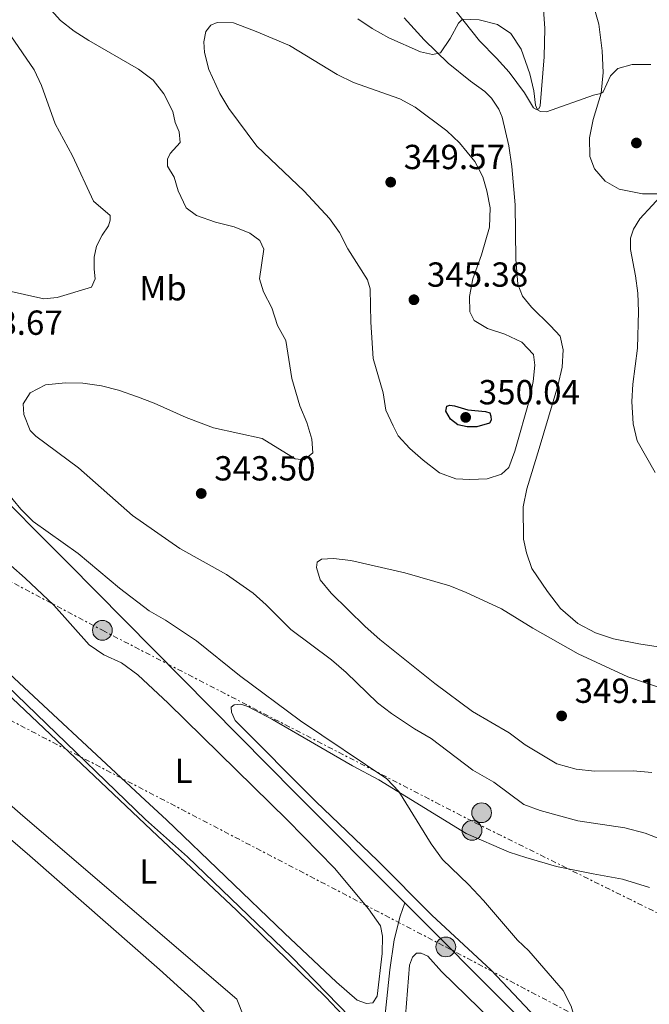
# Model space of a CAD drawing. Units: metres. Extents: x 611525 to 615007, y 4687682 to 4690051.
# Drawn here: x 612765 to 612946, y 4688063 to 4688346 of the extents above; entities that cross this region are included whole.
import ezdxf
from ezdxf.enums import TextEntityAlignment as Align

# ---------------------------------------------------------------- set-up
doc = ezdxf.new("R2010")
doc.units = ezdxf.units.M
doc.header["$MEASUREMENT"] = 0
doc.linetypes.add('DGN Style 7', pattern=[3.479844, 1.56593, -0.695969, 0.521977, -0.695969])
for name, color, linetype, lineweight in [('Acequia de obra', 4, 'Continuous', 0), ('Cauce permanente', 151, 'Continuous', 13), ('Cota de punto acotado terreno', 7, 'Continuous', 0), ('Curva de nivel directora', 30, 'Continuous', 30), ('Curva de nivel intermedia', 30, 'Continuous', 0), ('Etiqueta de uso rústico', 92, 'Continuous', 0), ('Línea de cambio de uso (parcela vista)', 92, 'Continuous', 0), ('Línea eléctrica', 6, 'DGN Style 7', 0), ('Patio', 1, 'Continuous', 13), ('Poste tendido eléctrico', 7, 'Continuous', 0), ('Punto acotado terreno (símbolo)', 7, 'Continuous', 0)]:
    doc.layers.add(name, color=color, linetype=linetype, lineweight=lineweight)
doc.styles.add('Style-Arial', font='arial.ttf')

# ---------------------------------------------------------------- blocks, each defined once
blk = doc.blocks.new('5PATER')
at = {"layer": 'Cauce permanente', "linetype": 'Continuous', "lineweight": 0}
h = blk.add_hatch(color=51, dxfattribs=at)
edge = h.paths.add_edge_path()
edge.add_ellipse((0, 0), major_axis=(-0.11, -0.111), ratio=0.999422, start_angle=0, end_angle=360)
blk = doc.blocks.new('5PELE')
at = {"layer": 'Patio', "linetype": 'Continuous', "lineweight": 0}
h = blk.add_hatch(color=9, dxfattribs=at)
edge = h.paths.add_edge_path()
edge.add_arc((0, 0), 0.285, 0, 360)
at = {"layer": 'Patio', "color": 252, "linetype": 'Continuous', "lineweight": 0}
blk.add_circle((0, 0), 0.285, dxfattribs=at)

msp = doc.modelspace()

# ---------------------------------------------------------------- linework, layer by layer
at = {"layer": 'Acequia de obra', "color": 4, "linetype": 'Continuous', "lineweight": 0, "extrusion": (-0.003579, 0.00359, 0.999987), "elevation": 14969.6, "flags": 128}
msp.add_lwpolyline([(612873.03, 4688068.26), (612935.71, 4688005.39)], dxfattribs=at)
at = {"layer": 'Acequia de obra', "color": 4, "linetype": 'Continuous', "lineweight": 0}
for points in [[(612753.97, 4688214.45, 334.61), (612778.7, 4688189.73, 334.61), (612844.46, 4688123.2, 334.34), (612875.76, 4688091.79, 334.56)], [(612875.76, 4688091.79, 334.56), (612874.39, 4688087.94, 332.68), (612872.72, 4688081.1, 331.77), (612871.42, 4688072.51, 331.77), (612868.08, 4688040.43, 329.89), (612864.76, 4688011.6, 329.89), (612863.85, 4688004.79, 328.98), (612825.98, 4688028.11, 329.04), (612821.27, 4688030.65, 326.41)]]:
    msp.add_polyline3d(points, dxfattribs=at)
at = {"layer": 'Curva de nivel directora', "color": 30, "linetype": 'Continuous', "lineweight": 30, "elevation": 350, "flags": 128}
msp.add_lwpolyline([(612896.52, 4688228.84), (612893.7, 4688228.85), (612891.02, 4688229.47), (612888.96, 4688231.1), (612887.57, 4688233.31), (612887.82, 4688234.78), (612888.68, 4688235.13), (612890.06, 4688234.94), (612893.93, 4688233.72), (612899.03, 4688233.29), (612900.19, 4688232.86), (612900.57, 4688231.88), (612900.63, 4688230.73), (612900.12, 4688229.86), (612896.52, 4688228.84)], dxfattribs=at)
at = {"layer": 'Curva de nivel intermedia', "color": 30, "linetype": 'Continuous', "lineweight": 0, "flags": 128}
for points, elevation in [([(612799.1, 4688331.81), (612784.81, 4688340.04), (612780.59, 4688342.74), (612776.66, 4688345.83), (612773.04, 4688349.78)], 340), ([(612894.5, 4688213.65), (612890.47, 4688213.86), (612885.76, 4688215.57), (612881.02, 4688219.25), (612877.24, 4688222.58), (612873.81, 4688226.25), (612872.4, 4688229.1), (612870.27, 4688233.64), (612869.54, 4688238.59), (612866.65, 4688248.54), (612865.95, 4688258.98), (612865.76, 4688268.56), (612865.05, 4688271.15), (612859.33, 4688280.13), (612856.99, 4688284.76), (612854.05, 4688288.8), (612846.81, 4688296.69), (612833.15, 4688309.7), (612825.05, 4688320.53), (612822.5, 4688324.84), (612819.28, 4688331.76), (612818.09, 4688336.66), (612817.91, 4688339.74), (612818.47, 4688342.71), (612819.9, 4688344.53), (612821.68, 4688345.29), (612826.43, 4688345.17), (612832.99, 4688342.67), (612842.6, 4688338.64), (612856.27, 4688330.29), (612861.02, 4688328.01), (612874.35, 4688323.26), (612878.78, 4688320.93), (612887.89, 4688314.09), (612891.51, 4688310.62), (612895.89, 4688305.26), (612898.24, 4688300.84), (612899.39, 4688296.84), (612900.34, 4688291.92), (612900.1, 4688286.34), (612897.87, 4688278.39), (612895.36, 4688271.46), (612894.38, 4688266.36), (612894.49, 4688261.92), (612895.72, 4688259.46), (612899.53, 4688257.12), (612904.53, 4688255.51), (612909.41, 4688253.23), (612912.77, 4688249.65), (612913.19, 4688246.6), (612912.73, 4688241.9), (612911.75, 4688236.99), (612907.4, 4688221.87), (612905.72, 4688217.17), (612903.57, 4688215.23), (612899.49, 4688213.91), (612894.5, 4688213.65)], 345), ([(612862.2, 4688346.3), (612866.36, 4688343.51), (612871.12, 4688340.88), (612880.27, 4688336.8), (612883.73, 4688336.08), (612886.01, 4688336.54), (612888.85, 4688340.66), (612891.17, 4688345.11), (612892.33, 4688346.23), (612897.12, 4688346.07), (612902.4, 4688344.66), (612906.31, 4688342.06), (612909.3, 4688337.61), (612911.72, 4688330.49), (612912.88, 4688325.64), (612913.34, 4688321.47), (612913.98, 4688320.15), (612914.85, 4688319.66), (612916.58, 4688319.59), (612930.04, 4688324.36), (612932.21, 4688324.8), (612932.84, 4688325.28), (612934.94, 4688329.91), (612937.06, 4688332), (612941.21, 4688333.2), (612946.62, 4688333.18)], 340), ([(612755.85, 4688269.25), (612771.86, 4688265.69), (612775.63, 4688266.08), (612785.5, 4688269.1), (612786.61, 4688271.42), (612786.27, 4688274.24), (612786.34, 4688277.69), (612786.96, 4688280.84), (612788.61, 4688284.02), (612790.47, 4688286.68), (612790.95, 4688288.32), (612790.88, 4688289.65), (612786.11, 4688293.8), (612780.07, 4688306.85), (612775.09, 4688316.13), (612771.14, 4688327.13), (612769.06, 4688331.68), (612762.36, 4688341.46)], 335), ([(612949.67, 4688110), (612945.01, 4688111.84), (612939.1, 4688113.36), (612925.54, 4688115.41), (612914.73, 4688118.38), (612910.05, 4688120.14), (612901.37, 4688126.49), (612895.34, 4688130.03), (612883.38, 4688139.09), (612878.53, 4688141.89), (612871.9, 4688146.35), (612867.94, 4688149.4), (612858.9, 4688158.11), (612854.68, 4688161.78), (612842.9, 4688170.49), (612835.86, 4688177.62), (612832.13, 4688180.95), (612824.46, 4688186.36), (612810.96, 4688193.85), (612797.36, 4688203.3), (612781.82, 4688217.08), (612769.47, 4688226.2), (612767.91, 4688227.76), (612766.06, 4688232.41), (612765.85, 4688235.49), (612767.89, 4688238.63), (612772.33, 4688240.91), (612778.04, 4688241.52), (612783.04, 4688241.43), (612788.4, 4688240.68), (612793.34, 4688239.41), (612798.77, 4688237.53), (612803.63, 4688235.67), (612812.83, 4688231.52), (612820.63, 4688228.57), (612834.64, 4688225.45), (612844.18, 4688219.59), (612846.75, 4688219.38), (612849.24, 4688221.32), (612848.96, 4688225.27), (612847.55, 4688230.07), (612845.53, 4688234.9), (612843.21, 4688242.78), (612841.47, 4688253.66), (612839.07, 4688258.05), (612837.51, 4688263.14), (612835.09, 4688267.68), (612833.95, 4688271.45), (612835.17, 4688280.04), (612834.03, 4688282.48), (612831.18, 4688284.62), (612826.63, 4688286.45), (612821.27, 4688287.8), (612815.78, 4688289.73), (612812.8, 4688291.9), (612810.53, 4688296.78), (612809.35, 4688300.75), (612807.46, 4688303.88), (612807.42, 4688305.9), (612808.22, 4688307.52), (612811.11, 4688310.67), (612810.81, 4688313.78), (612809.67, 4688316.48), (612808.96, 4688319.62), (612806.38, 4688324.77), (612803.29, 4688328.69), (612799.1, 4688331.81)], 340), ([(612954.05, 4688300.24), (612943.47, 4688288.73), (612941.59, 4688285.81), (612940.71, 4688283.15), (612940.7, 4688279.92), (612942.22, 4688272.31), (612942.84, 4688267.35), (612943.07, 4688262.02), (612942.73, 4688251.53), (612941.38, 4688241.13), (612941.15, 4688236.14), (612941.47, 4688229.7), (612942.68, 4688224.85), (612947.82, 4688215.67)], 340), ([(612815.76, 4688167.25), (612806.81, 4688173.18), (612802.16, 4688175.86), (612793.65, 4688182.35), (612781.71, 4688192.35), (612768.71, 4688201.6), (612765.2, 4688205.14), (612760.76, 4688210.48)], 335), ([(612946.85, 4688129.34), (612941.54, 4688129.83), (612930.37, 4688129.68), (612925.12, 4688130.29), (612919.55, 4688131.84), (612910.4, 4688137.24), (612905.84, 4688140.69), (612895.21, 4688146.86), (612884.39, 4688154.92), (612868.6, 4688167.62), (612864.38, 4688171.34), (612854.51, 4688180.98), (612851.41, 4688184.75), (612850.32, 4688188.32), (612850.54, 4688189.85), (612851.8, 4688190.78), (612855.2, 4688190.94), (612860.17, 4688190.4), (612875.79, 4688186.84), (612888.75, 4688183.07), (612893.45, 4688181.11), (612903.57, 4688176.4), (612912.59, 4688170.87), (612925.65, 4688163.45), (612939.98, 4688156.83), (612950.69, 4688153.25)], 345), ([(612860.04, 4688058.82), (612843.15, 4688076.2), (612813.16, 4688105.08), (612801.09, 4688115.83), (612738.19, 4688176.42), (612734.84, 4688178.6), (612734, 4688178.59), (612733.02, 4688178.04), (612724.33, 4688168.52), (612722.71, 4688169.8), (612722.66, 4688170.4), (612725.75, 4688176.66), (612726.11, 4688177.9)], 330), ([(612960.9, 4688021.53), (612943.97, 4688028.42), (612940.22, 4688030.38), (612936.42, 4688033.65), (612933.23, 4688037.52), (612929.37, 4688043.3), (612928.15, 4688046.49), (612923.62, 4688062.06), (612921.34, 4688066.51), (612911.49, 4688078), (612908.19, 4688081.01), (612898.41, 4688092.46), (612894.13, 4688097.04), (612886.64, 4688104.22), (612883.32, 4688108.82), (612874.07, 4688123.83), (612870.62, 4688127.46), (612845.69, 4688144.24), (612828.19, 4688157.22), (612815.76, 4688167.25)], 335)]:
    msp.add_lwpolyline(points, dxfattribs=dict(at, elevation=elevation))
at = {"layer": 'Línea de cambio de uso (parcela vista)', "color": 92, "linetype": 'Continuous', "lineweight": 0}
for points in [[(612887.97, 4688351.8, 338.92), (612892.83, 4688345.59, 340.12), (612897.3, 4688340.01, 340.66), (612902.12, 4688334.98, 341.47), (612905.8, 4688331.01, 340.93), (612910.22, 4688325.03, 340.53), (612912.8, 4688320.7, 340.12), (612913.7, 4688320.23, 339.99), (612914.3, 4688320.42, 339.86), (612914.76, 4688321.3, 339.59), (612915.91, 4688335.36, 338.65), (612916.07, 4688343.55, 337.58), (612915.52, 4688351.78, 336.77)], [(612929.32, 4688352.94, 337.57), (612931.6, 4688344.8, 338.51), (612932.57, 4688337.08, 339.45), (612932.88, 4688330.89, 339.59), (612932.26, 4688324.95, 339.99), (612929.97, 4688317.35, 340.53), (612928.92, 4688312.05, 340.79), (612929.01, 4688306.71, 341.33), (612930.37, 4688303.15, 341.33), (612933.43, 4688299.56, 341.2), (612937.52, 4688297.25, 341.06), (612944.16, 4688295.96, 340.12), (612948.95, 4688295.89, 340.12)], [(612952.47, 4688164.92, 342.03), (612943.13, 4688166.34, 343.1), (612935.86, 4688167.77, 343.1), (612930.69, 4688169.56, 343.64), (612925.61, 4688172.21, 343.91), (612920.63, 4688176.56, 343.91), (612916.83, 4688181.4, 343.91), (612912.3, 4688188.03, 343.64), (612910.77, 4688192.58, 343.37), (612909.89, 4688196.49, 343.37), (612909.86, 4688205.82, 343.64), (612910.93, 4688210.99, 343.64), (612914.46, 4688222.62, 343.91), (612919.86, 4688240.68, 343.1), (612921.1, 4688245.99, 342.84), (612921.36, 4688250.97, 342.84), (612920.53, 4688254.95, 342.84), (612917.75, 4688257.95, 342.84), (612912.22, 4688263.34, 343.37), (612909.64, 4688266.47, 343.37), (612908.29, 4688269.94, 343.64), (612907.73, 4688277.17, 343.64), (612907.53, 4688292.78, 342.3), (612906.54, 4688303.83, 341.49), (612905.69, 4688309.73, 341.49), (612903.8, 4688317.97, 341.23), (612902.83, 4688320.36, 341.09), (612900.71, 4688323.46, 341.63), (612898.79, 4688325.38, 341.76), (612894.65, 4688328.38, 341.36), (612888.25, 4688333.58, 340.42), (612881.29, 4688340.29, 339.35), (612875.58, 4688346.65, 338.27)], [(612758.09, 4688192.59, 331.54), (612766.43, 4688185.32, 331.54), (612774.65, 4688177.5, 331.54), (612784.86, 4688166.09, 331.54), (612789.08, 4688163.24, 331.54), (612794.19, 4688160.85, 331.54), (612798.85, 4688157.42, 331.54), (612807.63, 4688149.31, 331.54), (612841.93, 4688115.6, 331.54), (612855.52, 4688101.79, 331.54), (612865.26, 4688090.09, 331.54), (612868.75, 4688085.18, 331.54), (612869.34, 4688082.16, 331.54), (612869.25, 4688077.23, 331.54), (612867.76, 4688064.89, 331.54), (612866.51, 4688063.04, 331.54), (612864.69, 4688062.83, 331.54)], [(612829.44, 4688058.92, 330.03), (612827.36, 4688064.09, 330.03), (612765.73, 4688116.81, 330.03), (612747.46, 4688132.81, 329.77), (612723.18, 4688152.93, 329.77), (612722.77, 4688154.48, 329.77), (612723.21, 4688156.99, 329.77), (612726.57, 4688165.22, 329.77), (612730.3, 4688171.78, 329.77), (612733.51, 4688174.65, 329.77), (612735.38, 4688175.47, 329.77), (612736.97, 4688175.1, 329.77), (612738.33, 4688174.22, 329.77), (612751.77, 4688161.01, 329.77), (612804.54, 4688111.04, 329.77), (612827.3, 4688089.7, 329.77), (612853, 4688064.67, 329.77), (612859.58, 4688057.73, 329.77)], [(612864.69, 4688062.83, 331.54), (612862.01, 4688063.77, 331.54), (612856.05, 4688068.95, 331.54), (612841.07, 4688083.04, 331.54), (612807.1, 4688115.69, 331.54), (612801.01, 4688121.34, 331.81), (612757.6, 4688161.62, 331.54)], [(612728.39, 4688048.04, 326.6), (612700.22, 4688067.5, 326.6), (612679.72, 4688080.34, 326.6), (612677.73, 4688081.97, 326.6), (612677.14, 4688084.1, 326.6), (612677.16, 4688085.43, 326.6), (612677.61, 4688086.96, 326.6), (612705.56, 4688137.36, 326.6), (612709.96, 4688143.09, 326.6), (612713.29, 4688146.07, 326.6), (612715.39, 4688146.69, 326.6), (612717, 4688146.58, 326.6), (612718.76, 4688146.1, 326.6), (612721.13, 4688145.11, 326.33), (612731.95, 4688136.64, 326.33), (612745.59, 4688125.08, 326.6), (612758.71, 4688113.11, 326.6), (612767.8, 4688105.33, 326.6), (612805.14, 4688072.61, 326.6), (612815.42, 4688063.3, 326.87), (612819.63, 4688058.46, 326.87)], [(612916.77, 4688055.3, 334.4), (612900.63, 4688072.44, 333.86), (612883.57, 4688088.22, 333.86), (612868.01, 4688103.86, 333.59), (612850.11, 4688121.01, 333.32), (612826.93, 4688144.31, 333.32), (612825.82, 4688146.69, 333.32), (612825.73, 4688148.13, 333.32), (612826.65, 4688148.83, 333.59), (612828.58, 4688148.98, 333.59), (612830.57, 4688148.36, 333.59), (612837.65, 4688144.6, 333.59), (612860.71, 4688131.24, 334.13), (612868.25, 4688127.25, 334.66), (612893.4, 4688111.78, 336.01), (612905.76, 4688106.38, 336.81), (612910.56, 4688104.85, 336.81), (612919.39, 4688102.28, 336.81), (612930.03, 4688100.17, 336.81), (612938.48, 4688098.58, 337.62), (612946.24, 4688096.18, 337.88)], [(612875.97, 4688059.21, 333.04), (612877.15, 4688073.88, 333.04), (612877.95, 4688076.13, 333.04), (612879.09, 4688077.32, 333.04), (612880.47, 4688077.3, 333.04), (612882.41, 4688076.44, 333.04), (612886.29, 4688072.03, 333.04), (612900.69, 4688057.96, 333.04)]]:
    msp.add_polyline3d(points, dxfattribs=at)
at = {"layer": 'Línea eléctrica', "color": 6, "linetype": 'DGN Style 7', "lineweight": 0}
for points in [[(611735.36, 4688655.04, 308.3), (611824.12, 4688644.66, 311.77), (611854.96, 4688634.56, 313.14), (611855.63, 4688634.34, 313.17), (611985.5, 4688591.78, 318.95), (612079.12, 4688543.5, 318.15), (612219.43, 4688469.47, 317.62), (612313.38, 4688419.91, 318.25), (612434.91, 4688356.87, 322.07), (612553.11, 4688293.47, 322.25), (612695.7, 4688219.6, 330.03), (612788.68, 4688170.26, 332.59), (612896.02, 4688114.84, 336.97), (613010.95, 4688057.95, 339.93), (613135.42, 4687996.82, 341.08), (613215.81, 4687957.23, 344.01), (613307.84, 4687934.3, 347.29), (613443.47, 4687901.85, 341), (613628.18, 4687858.02, 345.74), (613759.49, 4687825.11, 340.14)], [(612113.51, 4688482.5, 312.14), (612259.14, 4688405.75, 316.54), (612417.72, 4688324, 318.35), (612590.32, 4688233.17, 321.88), (612724.97, 4688163.73, 329.83), (612887.57, 4688079.08, 333.53), (613021.04, 4688008.56, 337.44), (613187.89, 4687921.76, 339.98), (613334.79, 4687845.09, 337.24), (613504.13, 4687817.08, 335.22), (613674.01, 4687788.98, 336.34), (613818.69, 4687764.56, 339.19), (614006.23, 4687733.47, 341.01), (614102.61, 4687732.14, 345.74), (614212.4, 4687730.63, 351.12)]]:
    msp.add_polyline3d(points, dxfattribs=at)

# ---------------------------------------------------------------- block references
at = {"layer": 'Poste tendido eléctrico', "color": 7, "linetype": 'Continuous', "lineweight": 0, "xscale": 10, "yscale": 10, "zscale": 10}
for p in [(612788.68, 4688170.26, 332.59), (612897.87, 4688117.73, 337.8), (612895.11, 4688112.64, 336.42), (612887.57, 4688079.08, 333.53)]:
    msp.add_blockref('5PELE', p, dxfattribs=at)
at = {"layer": 'Punto acotado terreno (símbolo)', "color": 7, "linetype": 'Continuous', "lineweight": 0, "xscale": 10, "yscale": 10, "zscale": 10}
for p in [(612942.44, 4688310.58, 342.59), (612871.69, 4688299.3, 349.57), (612878.38, 4688265.44, 345.38), (612893.28, 4688231.57, 350.04), (612817.14, 4688209.65, 343.5), (612920.91, 4688145.61, 349.14)]:
    msp.add_blockref('5PATER', p, dxfattribs=at)

# ---------------------------------------------------------------- texts
at = {"layer": 'Cota de punto acotado terreno', "color": 7, "linetype": 'Continuous', "lineweight": 0, "style": 'Style-Arial'}
for s, p in [('349.57', (612875.44, 4688303.05, 349.57)), ('345.38', (612882.13, 4688269.19, 345.38)), ('338.67', (612748.11, 4688255.34, 338.67)), ('350.04', (612897.03, 4688235.32, 350.04)), ('343.50', (612820.89, 4688213.4, 343.5)), ('349.14', (612924.66, 4688149.36, 349.14))]:
    msp.add_text(s, height=7, dxfattribs=at).set_placement(p)
at = {"layer": 'Etiqueta de uso rústico', "color": 92, "linetype": 'Continuous', "lineweight": 0, "style": 'Style-Arial'}
for s, p in [('Mb', (612806.12, 4688268.75, 336.8)), ('L', (612812.07, 4688129.78, 331.54)), ('L', (612801.91, 4688100.84, 329.9))]:
    msp.add_text(s, height=7, dxfattribs=at).set_placement(p, align=Align.MIDDLE_CENTER)

doc.saveas('drawing.dxf')
